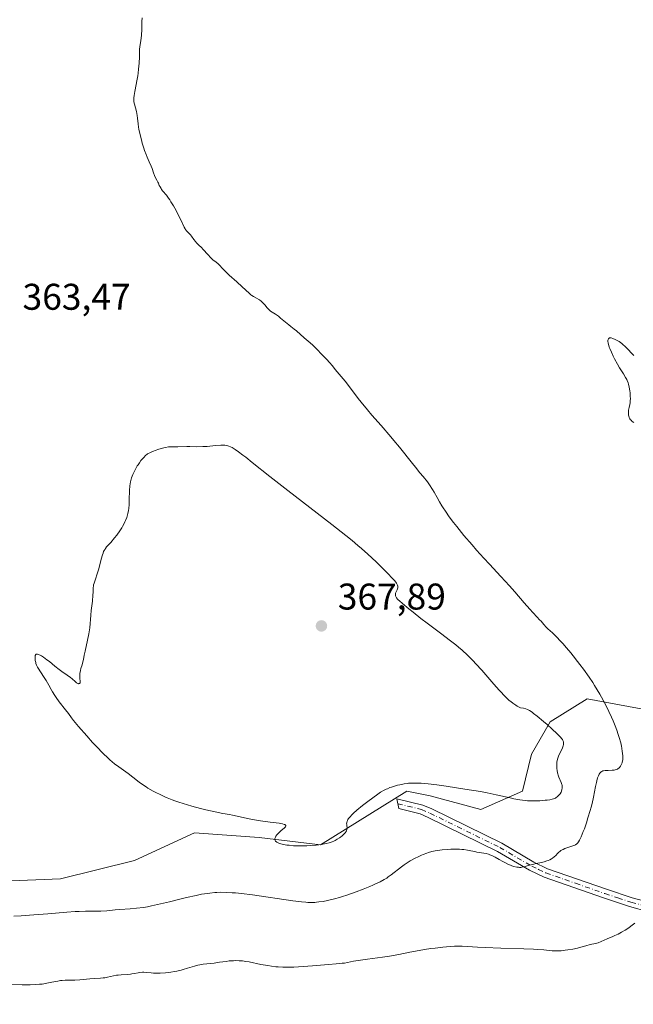
# Model space of a CAD drawing. Units: metres. Extents: x 625747 to 629234, y 4660157 to 4662532.
# Drawn here: x 627216 to 627381, y 4661206 to 4661471 of the extents above; entities that cross this region are included whole.
import ezdxf

# ---------------------------------------------------------------- set-up
doc = ezdxf.new("R2010")
doc.units = ezdxf.units.M
doc.header["$MEASUREMENT"] = 0
doc.linetypes.add('DGN Style 4', pattern=[2.638475, 1.318413, -0.659207, 0.001648, -0.659207])
for name, color, linetype, lineweight in [('Camino Cxs', 7, 'Continuous', 0), ('Camino eje', 30, 'DGN Style 4', 13), ('Comarca CxS', 21, 'Continuous', 0), ('Comunidad Autónoma CxS', 142, 'Continuous', 0), ('Cultivos herbáceos CxS', 92, 'Continuous', 0), ('Curva de nivel normal', 30, 'Continuous', 0), ('Espacio natural protegido CxS', 121, 'Continuous', 0), ('Matorral CxS', 135, 'Continuous', 0), ('Municipio CxS', 4, 'Continuous', 0), ('Provincia CxS', 1, 'Continuous', 0), ('Punto de cota en terreno', 7, 'Continuous', 0), ('Rótulo de punto de cota en terreno', 7, 'Continuous', 0)]:
    doc.layers.add(name, color=color, linetype=linetype, lineweight=lineweight)
doc.styles.add('Style-Arial', font='txt')

# ---------------------------------------------------------------- blocks, each defined once
blk = doc.blocks.new('5PATER')
at = {"layer": 'Punto de cota en terreno', "linetype": 'Continuous', "lineweight": 0}
h = blk.add_hatch(color=51, dxfattribs=at)
edge = h.paths.add_edge_path()
edge.add_ellipse((0, 0), major_axis=(-0.11, -0.111), ratio=0.999422, start_angle=0, end_angle=360)

msp = doc.modelspace()

# ---------------------------------------------------------------- linework, layer by layer
at = {"layer": 'Camino Cxs', "color": 7, "linetype": 'Continuous', "lineweight": 0}
msp.add_polyline3d([(627385.3901, 4661230.8501, 355.2884), (627380.3301, 4661232.2201, 356.1867), (627373.2901, 4661234.5501, 357.3685), (627357.2501, 4661240.1201, 359.609), (627353.3301, 4661242.0301, 360.0086), (627344.7201, 4661247.0801, 360.5848), (627325.9701, 4661256.2701, 362.5315), (627323.8101, 4661257.2101, 362.8534), (627318.0601, 4661258.6201, 363.7588), (627317.5701, 4661261.3101, 364.3896), (627324.6101, 4661259.5901, 363.4922), (627327.0301, 4661258.5301, 363.0998), (627345.9001, 4661249.2801, 361.3504), (627354.5101, 4661244.2301, 360.4185), (627358.2101, 4661242.4401, 359.9389), (627374.0901, 4661236.9101, 357.412), (627381.0601, 4661234.6201, 356.3931), (627385.7501, 4661233.3501, 355.5398)], dxfattribs=at)
msp.add_polyline3d([(627385.3901, 4661230.8501, 355.2884), (627380.3301, 4661232.2201, 356.1867), (627373.2901, 4661234.5501, 357.3685), (627357.2501, 4661240.1201, 359.609), (627353.3301, 4661242.0301, 360.0086), (627344.7201, 4661247.0801, 360.5848), (627325.9701, 4661256.2701, 362.5315), (627323.8101, 4661257.2101, 362.8534), (627318.0601, 4661258.6201, 363.7588), (627317.5701, 4661261.3101, 364.3896), (627324.6101, 4661259.5901, 363.4922), (627327.0301, 4661258.5301, 363.0998), (627345.9001, 4661249.2801, 361.3504), (627354.5101, 4661244.2301, 360.4185), (627358.2101, 4661242.4401, 359.9389), (627374.0901, 4661236.9101, 357.412), (627381.0601, 4661234.6201, 356.3931), (627385.7501, 4661233.3501, 355.5398)], dxfattribs=at)
at = {"layer": 'Camino eje', "color": 30, "linetype": 'DGN Style 4', "lineweight": 13}
msp.add_polyline3d([(627317.8151, 4661259.9651, 364.0775), (627324.2101, 4661258.4001, 363.1571), (627326.5001, 4661257.4001, 362.7649), (627345.3101, 4661248.1801, 360.9385), (627353.9201, 4661243.1301, 360.2086), (627355.7701, 4661242.2351, 360.0039), (627357.7301, 4661241.2801, 359.787), (627365.7501, 4661238.4951, 358.6012), (627373.6901, 4661235.7301, 357.3878), (627377.1751, 4661234.5851, 356.8688), (627380.6951, 4661233.4201, 356.2851), (627385.5701, 4661232.1001, 355.3988)], dxfattribs=at)
at = {"layer": 'Comarca CxS', "color": 21, "linetype": 'Continuous', "lineweight": 0}
msp.add_3dface([(629234.11, 4660218.85), (625787.71, 4660156.76), (625746.54, 4662469.87), (629191.8, 4662531.98)], dxfattribs=at)
at = {"layer": 'Comunidad Autónoma CxS', "color": 142, "linetype": 'Continuous', "lineweight": 0}
msp.add_3dface([(629234.11, 4660218.85), (625787.71, 4660156.76), (625746.54, 4662469.87), (629191.8, 4662531.98)], dxfattribs=at)
at = {"layer": 'Cultivos herbáceos CxS', "color": 92, "linetype": 'Continuous', "lineweight": 0}
msp.add_polyline3d([(627388.7899, 4661284.5201, 357.9649), (627368.8605, 4661288.2599, 361.0956), (627358.8965, 4661282.0293, 364.6732), (627353.9147, 4661273.3067, 366.1196), (627351.4237, 4661263.3363, 366.0516), (627340.2137, 4661258.3531, 364.1651), (627326.5125, 4661262.0915, 364.6963), (627320.2849, 4661263.3375, 365.1225), (627296.9785, 4661248.9111, 365.14), (627280.4267, 4661250.8779, 364.9666), (627262.9895, 4661252.1249, 364.6901), (627246.7965, 4661244.6485, 364.6641), (627226.8691, 4661239.6637, 363.7375), (627195.7297, 4661238.4195, 362.5574)], dxfattribs=at)
msp.add_polyline3d([(627388.7899, 4661284.5201, 357.9649), (627368.8605, 4661288.2599, 361.0956), (627358.8965, 4661282.0293, 364.6732), (627353.9147, 4661273.3067, 366.1196), (627351.4237, 4661263.3363, 366.0516), (627340.2137, 4661258.3531, 364.1651), (627326.5125, 4661262.0915, 364.6963), (627320.2849, 4661263.3375, 365.1225), (627296.9785, 4661248.9111, 365.14), (627280.4267, 4661250.8779, 364.9666), (627262.9895, 4661252.1249, 364.6901), (627246.7965, 4661244.6485, 364.6641), (627226.8691, 4661239.6637, 363.7375), (627195.7297, 4661238.4195, 362.5574)], dxfattribs=at)
at = {"layer": 'Curva de nivel normal', "color": 30, "linetype": 'Continuous', "lineweight": 0, "flags": 128}
for points, elevation in [([(627214.29, 4661229.6501), (627216.26, 4661229.7601), (627219.64, 4661229.9901), (627223.45, 4661230.3101), (627228.56, 4661230.7201), (627230.84, 4661230.8701), (627231.85, 4661230.9101), (627233.64, 4661230.9701), (627236.5, 4661230.9901), (627237.7, 4661231.0201), (627239.38, 4661231.1201), (627241.64, 4661231.3201), (627242.86, 4661231.4201), (627245.67, 4661231.6001), (627247.35, 4661231.7601), (627249.26, 4661232.0201), (627250.31, 4661232.2001), (627251.43, 4661232.4201), (627253.81, 4661232.9401), (627256.26, 4661233.5301), (627259.4, 4661234.3101), (627260.82, 4661234.6501), (627263.47, 4661235.2501), (627264.89, 4661235.5301), (627265.72, 4661235.6701), (627267.16, 4661235.8801), (627268.45, 4661236.0201), (627269.06, 4661236.0601), (627270, 4661236.0901), (627271.53, 4661236.0601), (627273.12, 4661235.9701), (627274.05, 4661235.8901), (627275.65, 4661235.7201), (627278.63, 4661235.3501), (627289.55, 4661233.7801), (627291.89, 4661233.4901), (627292.98, 4661233.3901), (627293.56, 4661233.3601), (627294.52, 4661233.3401), (627295.41, 4661233.3701), (627295.85, 4661233.4001), (627296.55, 4661233.4801), (627297.69, 4661233.6401), (627298.87, 4661233.8601), (627299.55, 4661234.0201), (627300.72, 4661234.3101), (627302.1, 4661234.7101), (627302.89, 4661234.9601), (627304.04, 4661235.3401), (627306.55, 4661236.2201), (627308.47, 4661236.9401), (627310.27, 4661237.6501), (627311.08, 4661238.0001), (627311.82, 4661238.3201), (627313.1, 4661238.9401), (627314.18, 4661239.5301), (627314.82, 4661239.9301), (627315.24, 4661240.2101), (627316.05, 4661240.7901), (627318.83, 4661242.9301), (627319.53, 4661243.4501), (627320.62, 4661244.2001), (627321.18, 4661244.5501), (627322.33, 4661245.1901), (627323.47, 4661245.7701), (627324.21, 4661246.1001), (627324.69, 4661246.3001), (627325.61, 4661246.6501), (627326.09, 4661246.8101), (627327.01, 4661247.0801), (627327.89, 4661247.2701), (627328.5, 4661247.3701), (627329.8, 4661247.5201), (627331.3, 4661247.6401), (627332.09, 4661247.6701), (627333.31, 4661247.7001), (627334.5, 4661247.6701), (627335.07, 4661247.6401), (627335.61, 4661247.5801), (627336.63, 4661247.4401), (627337.55, 4661247.2701), (627338.63, 4661247.0301), (627339.11, 4661246.9301), (627341.66, 4661246.5201), (627342.32, 4661246.3401), (627342.67, 4661246.2201), (627343.2, 4661246.0001), (627344.09, 4661245.5401), (627345.12, 4661244.9501), (627346.12, 4661244.3601), (627346.65, 4661244.0701), (627347.46, 4661243.6601), (627348.2, 4661243.3601), (627348.56, 4661243.2301), (627349.11, 4661243.0601), (627349.9, 4661242.8801), (627350.4, 4661242.8101), (627350.64, 4661242.8001), (627350.98, 4661242.8001), (627351.31, 4661242.8201), (627351.94, 4661242.9501), (627353.27, 4661243.3601), (627354.1, 4661243.5901), (627355.09, 4661243.8101), (627356.56, 4661244.1201), (627357.31, 4661244.3101), (627358.01, 4661244.5301), (627358.35, 4661244.6501), (627358.82, 4661244.8601), (627359.24, 4661245.1001), (627359.5, 4661245.2701), (627359.97, 4661245.6401), (627360.4, 4661246.0301), (627360.93, 4661246.5501), (627361.2, 4661246.8001), (627361.61, 4661247.1501), (627361.82, 4661247.3001), (627362.17, 4661247.5201), (627362.41, 4661247.6401), (627362.9, 4661247.8601), (627363.66, 4661248.1401), (627365.05, 4661248.5601), (627365.55, 4661248.7601), (627365.77, 4661248.8801), (627366.08, 4661249.1201), (627366.39, 4661249.4501), (627366.54, 4661249.6601), (627366.85, 4661250.1701), (627367.01, 4661250.4901), (627367.27, 4661251.0501), (627367.85, 4661252.4801), (627368.13, 4661253.2201), (627368.69, 4661254.8401), (627369.11, 4661256.1301), (627369.7, 4661258.1001), (627369.96, 4661259.0601), (627370.19, 4661259.9801), (627370.58, 4661261.7001), (627371.16, 4661264.5801), (627371.38, 4661265.6801), (627371.49, 4661266.1501), (627371.69, 4661266.9101), (627371.9, 4661267.4801), (627372.04, 4661267.7801), (627372.13, 4661267.9501), (627372.32, 4661268.2301), (627372.53, 4661268.4501), (627372.64, 4661268.5401), (627372.82, 4661268.6501), (627373.14, 4661268.7801), (627373.32, 4661268.8301), (627373.75, 4661268.9001), (627374.53, 4661268.9401), (627375.67, 4661268.9801), (627376.18, 4661269.0201), (627376.4, 4661269.0601), (627376.79, 4661269.1601), (627377.11, 4661269.3001), (627377.29, 4661269.4101), (627377.4, 4661269.5001), (627377.6, 4661269.7001), (627377.88, 4661270.0601), (627378, 4661270.2601), (627378.16, 4661270.6001), (627378.3, 4661270.9901), (627378.35, 4661271.1901), (627378.46, 4661271.8001), (627378.48, 4661272.1601), (627378.48, 4661272.7901), (627378.42, 4661273.5601), (627378.36, 4661274.0101), (627378.22, 4661274.9301), (627378.12, 4661275.4501), (627377.93, 4661276.3201), (627377.53, 4661277.7901), (627377.18, 4661278.9101), (627376.97, 4661279.5001), (627376.62, 4661280.4501), (627375.88, 4661282.2801), (627375.46, 4661283.2601), (627374.76, 4661284.7701), (627373.99, 4661286.3301), (627373.59, 4661287.1201), (627372.73, 4661288.7101), (627372.28, 4661289.5001), (627371.59, 4661290.6801), (627370.88, 4661291.8401), (627370.39, 4661292.6001), (627369.4, 4661294.0801), (627367.92, 4661296.1801), (627366.95, 4661297.4901), (627366.32, 4661298.3101), (627365.12, 4661299.8201), (627364.5, 4661300.5901), (627363.35, 4661301.9601), (627362.33, 4661303.1201), (627361.71, 4661303.8001), (627360.59, 4661304.9501), (627359.51, 4661305.9901), (627358.32, 4661307.0901), (627357.82, 4661307.5701), (627357.19, 4661308.2501), (627356.44, 4661309.1201), (627356.05, 4661309.5501), (627355.4, 4661310.2301), (627354.21, 4661311.4601), (627353.41, 4661312.3501), (627351.88, 4661314.1101), (627349.35, 4661317.0601), (627347.91, 4661318.6901), (627345.62, 4661321.2001), (627342.53, 4661324.5301), (627341.06, 4661326.1101), (627339.06, 4661328.3301), (627337.84, 4661329.7101), (627335.65, 4661332.2801), (627333.73, 4661334.6401), (627332.86, 4661335.7501), (627331.69, 4661337.3101), (627330.68, 4661338.7601), (627330.08, 4661339.6601), (627329.72, 4661340.2301), (627329.08, 4661341.3201), (627328.46, 4661342.4401), (627327.67, 4661343.9001), (627327.21, 4661344.6601), (627326.4, 4661345.8601), (627325.81, 4661346.6701), (627324.62, 4661348.1801), (627323.8, 4661349.1601), (627322.56, 4661350.6301), (627321.76, 4661351.6201), (627318.27, 4661356.0201), (627316.76, 4661357.8601), (627315.94, 4661358.8301), (627313.3, 4661361.8701), (627310.85, 4661364.6801), (627309.64, 4661366.0801), (627307.92, 4661368.1701), (627307.11, 4661369.2001), (627305.58, 4661371.2101), (627303.59, 4661373.8201), (627302.57, 4661375.0801), (627301.5, 4661376.3301), (627300.94, 4661376.9401), (627300.45, 4661377.6101), (627300.13, 4661378.0201), (627299.5, 4661378.7801), (627298.6, 4661379.7701), (627297.07, 4661381.3001), (627296.24, 4661382.1601), (627295.35, 4661383.0901), (627294.91, 4661383.5201), (627294.16, 4661384.1601), (627293.08, 4661385.0301), (627292.56, 4661385.4701), (627290.51, 4661387.3601), (627289.88, 4661387.8701), (627288.97, 4661388.5701), (627288.44, 4661388.9901), (627286.22, 4661390.8501), (627285.61, 4661391.3201), (627284.81, 4661391.8501), (627283.93, 4661392.4001), (627283.53, 4661392.6801), (627283.34, 4661392.8501), (627282.98, 4661393.2001), (627282.62, 4661393.5901), (627281.94, 4661394.3901), (627281.27, 4661395.1101), (627280.93, 4661395.4301), (627280.56, 4661395.7201), (627280.37, 4661395.8501), (627279.75, 4661396.2001), (627278.87, 4661396.6801), (627278.42, 4661396.9601), (627278.19, 4661397.1301), (627277.73, 4661397.5201), (627275.81, 4661399.3001), (627274.38, 4661400.5901), (627272.35, 4661402.4301), (627271.49, 4661403.2401), (627270.56, 4661404.2001), (627269.75, 4661405.0901), (627269.41, 4661405.4201), (627268.84, 4661405.8801), (627267.94, 4661406.5801), (627267.42, 4661407.0601), (627266.55, 4661407.9701), (627265.37, 4661409.2801), (627264.84, 4661409.8501), (627264.19, 4661410.4801), (627263.51, 4661411.1101), (627263.22, 4661411.4401), (627262.79, 4661412.0301), (627262.22, 4661412.8801), (627261.92, 4661413.2701), (627261.45, 4661413.7501), (627260.84, 4661414.3401), (627260.56, 4661414.6701), (627260.44, 4661414.8601), (627260.2, 4661415.3101), (627259.2, 4661417.5001), (627258.45, 4661419.0001), (627258.02, 4661419.8201), (627257.33, 4661421.0601), (627256.64, 4661422.2101), (627256.31, 4661422.7201), (627256, 4661423.1701), (627255.42, 4661423.9301), (627254.48, 4661425.0401), (627254.12, 4661425.4901), (627253.97, 4661425.7201), (627253.72, 4661426.1701), (627253.51, 4661426.6101), (627253.26, 4661427.1901), (627253.14, 4661427.4601), (627252.84, 4661428.0501), (627252.43, 4661428.8401), (627252.24, 4661429.2601), (627251.97, 4661429.9801), (627251.56, 4661431.1301), (627251.3, 4661431.8101), (627250.78, 4661432.9801), (627250.25, 4661434.2001), (627249.97, 4661434.8901), (627249.54, 4661436.0201), (627249.33, 4661436.6401), (627248.92, 4661437.9501), (627248.66, 4661438.8401), (627248.23, 4661440.5801), (627247.98, 4661441.7601), (627247.9, 4661442.2801), (627247.77, 4661443.2101), (627247.62, 4661444.7501), (627247.53, 4661445.4601), (627247.31, 4661446.5401), (627246.81, 4661448.4901), (627246.67, 4661449.1601), (627246.64, 4661449.4601), (627246.63, 4661449.9401), (627246.64, 4661450.2001), (627246.71, 4661450.8001), (627246.92, 4661451.9301), (627247.29, 4661453.7801), (627247.48, 4661454.7901), (627247.7, 4661456.1701), (627247.8, 4661456.8801), (627247.92, 4661457.9501), (627248.05, 4661459.5801), (627248.12, 4661461.2101), (627248.19, 4661463.2101), (627248.25, 4661464.0401), (627248.39, 4661465.0501), (627248.62, 4661466.3101), (627248.7, 4661467.1001), (627248.78, 4661468.5901), (627248.81, 4661470.7801), (627248.84, 4661471.7701)], 360), ([(627381.48, 4661380.7601), (627380.88, 4661381.4101), (627379.95, 4661382.3801), (627379.04, 4661383.2501), (627378.61, 4661383.6401), (627378.21, 4661383.9701), (627377.48, 4661384.5101), (627376.84, 4661384.9101), (627376.47, 4661385.1001), (627375.84, 4661385.3601), (627375.35, 4661385.4901), (627375.15, 4661385.5101), (627374.9, 4661385.4801), (627374.71, 4661385.3601), (627374.64, 4661385.2601), (627374.54, 4661385.0301), (627374.5, 4661384.8801), (627374.49, 4661384.6101), (627374.54, 4661384.1001), (627374.7, 4661383.4301), (627374.83, 4661383.0401), (627375, 4661382.6001), (627375.41, 4661381.6201), (627375.92, 4661380.5501), (627376.29, 4661379.8301), (627377.06, 4661378.4201), (627377.63, 4661377.4601), (627378.65, 4661375.8301), (627379.26, 4661374.8201), (627379.57, 4661374.2401), (627379.69, 4661373.9701), (627379.9, 4661373.4201), (627380.02, 4661373.0401), (627380.21, 4661372.2001), (627380.37, 4661371.1901), (627380.44, 4661370.6501), (627380.51, 4661369.8301), (627380.53, 4661369.0301), (627380.52, 4661368.6501), (627380.46, 4661367.9601), (627380.39, 4661367.5401), (627380.22, 4661366.7801), (627380.07, 4661366.0201), (627380.03, 4661365.7801), (627380, 4661365.3301), (627380.02, 4661364.9001), (627380.05, 4661364.6401), (627380.17, 4661364.1601), (627380.23, 4661364.0001), (627380.38, 4661363.7101), (627380.57, 4661363.4401), (627380.71, 4661363.2801), (627381.04, 4661362.9801), (627381.43, 4661362.7001)], 355), ([(627353.76, 4661260.7201), (627352.76, 4661260.7701), (627352.25, 4661260.8001), (627351.48, 4661260.8801), (627350.7, 4661260.9901), (627349.15, 4661261.2701), (627348.11, 4661261.5001), (627344.39, 4661262.3801), (627341.89, 4661262.9001), (627340.08, 4661263.2301), (627335.89, 4661263.9101), (627330.85, 4661264.6601), (627328.32, 4661265.0001), (627326.01, 4661265.2701), (627325, 4661265.3801), (627324.09, 4661265.4501), (627322.59, 4661265.5301), (627321.41, 4661265.5201), (627320.74, 4661265.4701), (627320.33, 4661265.4201), (627319.54, 4661265.3001), (627318.37, 4661265.0701), (627317.78, 4661264.9201), (627316.92, 4661264.6901), (627316.09, 4661264.4201), (627315.69, 4661264.2801), (627315, 4661264.0001), (627314.65, 4661263.8401), (627314.11, 4661263.5601), (627313.19, 4661263.0201), (627312.08, 4661262.2801), (627311.44, 4661261.8301), (627309.4, 4661260.3201), (627308.31, 4661259.4801), (627306.75, 4661258.1901), (627305.84, 4661257.3601), (627305.44, 4661256.9701), (627304.94, 4661256.4401), (627304.56, 4661255.9601), (627304.37, 4661255.6801), (627304.27, 4661255.5001), (627304.13, 4661255.1701), (627304.07, 4661254.9501), (627304.04, 4661254.8201), (627304.02, 4661254.5601), (627304.03, 4661254.3301), (627304.11, 4661253.9201), (627304.16, 4661253.6401), (627304.17, 4661253.4301), (627304.16, 4661253.3001), (627304.11, 4661253.0201), (627303.95, 4661252.6201), (627303.8, 4661252.3601), (627303.68, 4661252.1901), (627303.4, 4661251.8501), (627303.22, 4661251.6601), (627302.82, 4661251.3001), (627302.39, 4661250.9601), (627302.09, 4661250.7401), (627301.48, 4661250.3601), (627300.89, 4661250.0301), (627300.58, 4661249.8801), (627300.1, 4661249.6901), (627299.32, 4661249.4201), (627298.5, 4661249.2101), (627298.03, 4661249.1101), (627297.23, 4661248.9701), (627295.77, 4661248.7801), (627294.16, 4661248.6501), (627293.28, 4661248.6101), (627291.89, 4661248.5801), (627290.45, 4661248.6001), (627289.73, 4661248.6401), (627288.48, 4661248.7401), (627287.88, 4661248.8101), (627287.04, 4661248.9501), (627286.29, 4661249.1301), (627285.95, 4661249.2301), (627285.56, 4661249.3801), (627285.39, 4661249.4701), (627285.16, 4661249.6001), (627284.83, 4661249.8901), (627284.74, 4661250.0601), (627284.69, 4661250.2301), (627284.68, 4661250.3501), (627284.7, 4661250.5901), (627284.75, 4661250.7801), (627284.81, 4661250.9101), (627284.95, 4661251.1801), (627285.24, 4661251.5701), (627285.47, 4661251.8301), (627286, 4661252.3401), (627286.41, 4661252.7001), (627287.17, 4661253.3301), (627287.45, 4661253.6001), (627287.55, 4661253.7201), (627287.66, 4661253.9501), (627287.66, 4661254.0601), (627287.57, 4661254.2001), (627287.39, 4661254.3201), (627287.21, 4661254.3901), (627286.74, 4661254.5201), (627285.79, 4661254.6801), (627283.38, 4661254.9801), (627281.44, 4661255.2401), (627280.15, 4661255.4501), (627277.7, 4661255.9001), (627273.25, 4661256.8701), (627272.46, 4661257.0101), (627270.64, 4661257.3201), (627268.6, 4661257.7301), (627266.06, 4661258.3201), (627264.6, 4661258.6901), (627262.28, 4661259.3201), (627259.93, 4661260.0201), (627258.79, 4661260.3901), (627257.69, 4661260.7701), (627256.98, 4661261.0301), (627255.63, 4661261.5601), (627254.98, 4661261.8401), (627253.74, 4661262.4001), (627252.58, 4661262.9701), (627251.84, 4661263.3701), (627250.45, 4661264.1801), (627249.96, 4661264.4901), (627249.01, 4661265.1301), (627248.11, 4661265.7801), (627246.39, 4661267.0901), (627245.1, 4661268.0601), (627244.45, 4661268.5301), (627242.56, 4661269.8601), (627241.46, 4661270.7001), (627240.19, 4661271.7601), (627239.49, 4661272.4001), (627238.45, 4661273.3901), (627237.9, 4661273.9501), (627237, 4661274.8801), (627235.52, 4661276.4901), (627233.95, 4661278.2401), (627231.72, 4661280.7901), (627230.38, 4661282.3901), (627229.82, 4661283.1201), (627228.98, 4661284.2601), (627228.25, 4661285.2201), (627226.54, 4661287.4301), (627225.71, 4661288.5601), (627225.33, 4661289.1001), (627224.68, 4661290.1001), (627224.31, 4661290.7201), (627223.67, 4661291.8801), (627222.97, 4661293.1201), (627222.47, 4661293.9401), (627221.46, 4661295.4901), (627220.84, 4661296.4901), (627220.67, 4661296.7801), (627220.42, 4661297.3001), (627220.25, 4661297.7401), (627220.17, 4661298.0101), (627220.07, 4661298.5101), (627220.04, 4661298.7501), (627220.01, 4661299.2101), (627220.01, 4661299.5301), (627220.07, 4661299.9201), (627220.18, 4661300.1601), (627220.26, 4661300.2401), (627220.44, 4661300.2901), (627220.69, 4661300.2601), (627220.85, 4661300.2101), (627221.38, 4661299.9701), (627221.7, 4661299.7901), (627222.25, 4661299.4401), (627223.18, 4661298.7701), (627223.86, 4661298.2401), (627225.33, 4661297.0401), (627226.48, 4661296.1501), (627227.24, 4661295.6001), (627228.67, 4661294.6301), (627229.56, 4661293.9801), (627230.04, 4661293.5801), (627230.77, 4661292.8901), (627231.06, 4661292.6201), (627231.2, 4661292.5201), (627231.39, 4661292.4101), (627231.63, 4661292.3101), (627231.74, 4661292.2901), (627231.95, 4661292.3201), (627232.09, 4661292.4501), (627232.13, 4661292.5501), (627232.14, 4661292.8501), (627232.04, 4661293.7601), (627232.03, 4661294.3701), (627232.05, 4661294.7101), (627232.1, 4661295.0701), (627232.25, 4661295.8401), (627232.38, 4661296.3801), (627232.68, 4661297.4201), (627232.88, 4661298.1501), (627233.03, 4661298.7901), (627233.27, 4661300.0201), (627233.49, 4661301.1001), (627234.18, 4661304.0701), (627234.5, 4661305.7301), (627234.59, 4661306.2801), (627234.73, 4661307.3701), (627235.04, 4661310.7901), (627235.17, 4661312.0501), (627235.45, 4661314.5501), (627235.6, 4661316.1401), (627235.64, 4661316.9601), (627235.67, 4661318.1701), (627235.72, 4661318.6701), (627235.77, 4661318.9101), (627235.92, 4661319.4301), (627236.4, 4661320.7501), (627236.7, 4661321.6201), (627236.85, 4661322.1401), (627237.17, 4661323.3001), (627237.82, 4661325.8501), (627238.15, 4661327.0001), (627238.32, 4661327.4901), (627238.49, 4661327.9101), (627238.61, 4661328.1601), (627238.86, 4661328.5901), (627238.99, 4661328.7801), (627239.28, 4661329.1501), (627240.41, 4661330.3901), (627241.44, 4661331.6101), (627242.01, 4661332.3301), (627242.85, 4661333.5001), (627243.37, 4661334.3001), (627243.62, 4661334.7101), (627243.96, 4661335.3101), (627244.25, 4661335.9001), (627244.42, 4661336.2901), (627244.72, 4661337.0601), (627244.84, 4661337.4401), (627245.05, 4661338.2101), (627245.2, 4661338.9801), (627245.27, 4661339.5001), (627245.37, 4661340.5801), (627245.42, 4661341.8301), (627245.47, 4661344.3901), (627245.55, 4661345.6101), (627245.62, 4661346.1801), (627245.72, 4661346.7301), (627245.8, 4661347.0801), (627245.99, 4661347.7501), (627246.34, 4661348.6701), (627246.6, 4661349.2501), (627247.16, 4661350.3201), (627247.55, 4661350.9901), (627247.76, 4661351.3301), (627248.12, 4661351.8601), (627248.56, 4661352.4101), (627248.81, 4661352.7101), (627249.39, 4661353.3501), (627249.73, 4661353.7001), (627250.31, 4661354.2701), (627251.15, 4661354.6501), (627251.68, 4661354.8701), (627252.67, 4661355.2501), (627253.13, 4661355.4101), (627253.98, 4661355.6701), (627254.74, 4661355.8701), (627255.2, 4661355.9701), (627256, 4661356.1001), (627256.39, 4661356.1401), (627257.06, 4661356.1701), (627257.44, 4661356.1701), (627258.09, 4661356.1301), (627258.53, 4661356.1101), (627260.96, 4661356.2001), (627261.74, 4661356.1901), (627263.6, 4661356.1601), (627265.22, 4661356.1901), (627266.38, 4661356.2601), (627268.66, 4661356.4601), (627270.1, 4661356.5701), (627270.83, 4661356.5901), (627271.14, 4661356.5801), (627271.67, 4661356.5201), (627272, 4661356.4401), (627272.21, 4661356.3601), (627272.66, 4661356.1801), (627273.16, 4661355.9201), (627273.44, 4661355.7501), (627273.94, 4661355.4401), (627274.86, 4661354.8001), (627276.07, 4661353.8901), (627276.8, 4661353.3201), (627278.56, 4661351.9301), (627283.35, 4661348.1001), (627288.15, 4661344.3301), (627300.01, 4661335.2401), (627303.8, 4661332.2501), (627305.52, 4661330.8601), (627307.08, 4661329.5501), (627308.05, 4661328.7301), (627309.78, 4661327.2001), (627311.96, 4661325.1801), (627313.17, 4661324.0101), (627315.07, 4661322.0901), (627316.43, 4661320.6701), (627316.92, 4661320.1101), (627317.31, 4661319.6301), (627317.46, 4661319.4201), (627317.69, 4661319.0301), (627317.76, 4661318.8501), (627317.84, 4661318.5901), (627317.86, 4661318.3401), (627317.85, 4661318.1801), (627317.78, 4661317.8701), (627317.67, 4661317.5801), (627317.4, 4661317.0501), (627317.24, 4661316.6901), (627317.19, 4661316.5301), (627317.16, 4661316.2201), (627317.22, 4661315.9501), (627317.29, 4661315.7801), (627317.49, 4661315.4501), (627317.75, 4661315.1201), (627317.93, 4661314.9401), (627318.27, 4661314.6101), (627319.06, 4661313.9101), (627320.77, 4661312.4901), (627321.92, 4661311.5601), (627324.05, 4661309.9101), (627325.72, 4661308.6501), (627329.37, 4661305.9101), (627332.03, 4661303.8801), (627333.47, 4661302.7301), (627334.16, 4661302.1701), (627335.16, 4661301.3201), (627336.63, 4661299.9801), (627338.12, 4661298.5001), (627338.89, 4661297.6901), (627340.5, 4661295.9101), (627343.71, 4661292.2001), (627345.12, 4661290.5801), (627345.74, 4661289.8901), (627346.29, 4661289.3001), (627347.19, 4661288.4001), (627347.89, 4661287.7901), (627348.27, 4661287.4901), (627348.88, 4661287.0501), (627349.15, 4661286.8501), (627349.64, 4661286.4801), (627349.99, 4661286.2301), (627350.34, 4661286.0301), (627350.52, 4661285.9501), (627350.91, 4661285.8301), (627351.73, 4661285.6701), (627352.38, 4661285.5101), (627352.79, 4661285.3601), (627353.01, 4661285.2501), (627353.37, 4661285.0401), (627354.04, 4661284.5901), (627354.44, 4661284.2901), (627355.43, 4661283.5101), (627357.14, 4661282.1001), (627358.07, 4661281.2901), (627359.46, 4661280.0601), (627360.69, 4661278.9101), (627361.2, 4661278.4001), (627361.74, 4661277.8201), (627361.95, 4661277.5701), (627362.2, 4661277.2201), (627362.32, 4661277.0201), (627362.49, 4661276.6401), (627362.54, 4661276.2901), (627362.54, 4661276.0601), (627362.51, 4661275.9101), (627362.43, 4661275.5901), (627362.2, 4661274.9901), (627361.17, 4661272.7601), (627360.96, 4661272.2301), (627360.88, 4661271.9801), (627360.77, 4661271.5201), (627360.72, 4661271.2101), (627360.68, 4661270.5601), (627360.69, 4661269.8401), (627360.72, 4661269.4601), (627360.79, 4661268.8601), (627360.91, 4661268.2701), (627360.98, 4661267.9701), (627361.07, 4661267.6801), (627361.27, 4661267.1301), (627361.88, 4661265.6801), (627362.05, 4661265.1701), (627362.11, 4661264.9401), (627362.16, 4661264.6101), (627362.16, 4661264.4501), (627362.14, 4661264.1301), (627362.08, 4661263.7901), (627361.94, 4661263.3301), (627361.84, 4661263.1001), (627361.57, 4661262.6101), (627361.28, 4661262.2201), (627361.11, 4661262.0501), (627360.82, 4661261.8001), (627360.5, 4661261.5901), (627360.33, 4661261.4901), (627359.79, 4661261.2601), (627359.46, 4661261.1701), (627358.85, 4661261.0301), (627358.07, 4661260.9201), (627357.6, 4661260.8701), (627356.08, 4661260.7501), (627355.19, 4661260.7201), (627353.76, 4661260.7201)], 365), ([(627381.71, 4661227.7401), (627380.69, 4661226.9601), (627380.09, 4661226.5401), (627379.14, 4661225.9101), (627378.17, 4661225.3201), (627377.7, 4661225.0501), (627377.24, 4661224.8101), (627376.38, 4661224.3901), (627375.85, 4661224.1601), (627374.25, 4661223.5001), (627372.67, 4661222.8101), (627371.82, 4661222.5001), (627371.16, 4661222.3201), (627369.66, 4661221.9701), (627368.51, 4661221.6901), (627367.77, 4661221.4801), (627366.26, 4661221.0601), (627364.98, 4661220.7601), (627363.65, 4661220.5301), (627362.95, 4661220.4401), (627361.89, 4661220.3401), (627360.87, 4661220.3001), (627360.38, 4661220.3001), (627359.46, 4661220.3401), (627357.21, 4661220.5501), (627355.5, 4661220.6801), (627354.43, 4661220.7401), (627351.79, 4661220.8501), (627345.6, 4661221.0401), (627341.41, 4661221.1801), (627339.33, 4661221.2801), (627336.61, 4661221.4801), (627335.16, 4661221.5701), (627333.84, 4661221.5801), (627333.13, 4661221.5601), (627331.96, 4661221.4901), (627329.95, 4661221.3101), (627327.87, 4661221.0501), (627326.76, 4661220.9001), (627325.06, 4661220.6501), (627322.6, 4661220.2301), (627321.08, 4661219.9401), (627318.11, 4661219.3401), (627315.6, 4661218.8901), (627313.68, 4661218.6001), (627309.69, 4661218.0601), (627307.14, 4661217.7101), (627305.9, 4661217.5001), (627304.26, 4661217.1801), (627303.42, 4661217.0201), (627302.86, 4661216.9501), (627301.24, 4661216.8301), (627299.13, 4661216.6601), (627294.79, 4661216.2401), (627292.29, 4661216.0501), (627289.81, 4661215.9101), (627288.64, 4661215.8801), (627287.53, 4661215.8901), (627286.83, 4661215.9101), (627285.53, 4661215.9801), (627284.92, 4661216.0301), (627283.78, 4661216.1601), (627282.74, 4661216.3101), (627280.91, 4661216.6401), (627277.72, 4661217.3101), (627276.81, 4661217.4701), (627276.36, 4661217.5401), (627275.91, 4661217.5801), (627275.02, 4661217.6501), (627274.13, 4661217.6601), (627273.54, 4661217.6501), (627272.36, 4661217.5701), (627271.49, 4661217.4701), (627269.72, 4661217.2101), (627268.33, 4661217.0201), (627265.37, 4661216.6801), (627264.39, 4661216.5201), (627263.91, 4661216.4201), (627262.99, 4661216.1801), (627261.07, 4661215.5901), (627259.97, 4661215.2701), (627259.37, 4661215.1201), (627258.19, 4661214.8501), (627257.56, 4661214.7301), (627256.6, 4661214.5701), (627255.15, 4661214.3801), (627253.76, 4661214.2701), (627253.12, 4661214.2501), (627251.98, 4661214.2801), (627251.32, 4661214.3301), (627250.14, 4661214.4701), (627249.36, 4661214.5301), (627248.99, 4661214.5401), (627248.27, 4661214.4901), (627247.79, 4661214.4101), (627246.83, 4661214.2101), (627246.09, 4661214.0601), (627245.7, 4661214.0001), (627244.91, 4661213.9201), (627243.24, 4661213.8201), (627242.4, 4661213.7501), (627241.99, 4661213.7001), (627241.17, 4661213.5601), (627239.57, 4661213.2101), (627238.79, 4661213.0501), (627238.4, 4661212.9801), (627237.62, 4661212.9001), (627236.03, 4661212.8301), (627234.78, 4661212.7801), (627233.89, 4661212.7001), (627232.05, 4661212.5001), (627230.68, 4661212.4001), (627229.79, 4661212.3701), (627228.09, 4661212.3601), (627227.27, 4661212.3201), (627226.88, 4661212.2801), (627226.1, 4661212.1701), (627224.51, 4661211.8301), (627223.21, 4661211.5601), (627221.9, 4661211.3601), (627221.17, 4661211.2801), (627220, 4661211.1901), (627218.7, 4661211.1401), (627218, 4661211.1301), (627216.5, 4661211.1301), (627213.25, 4661211.2001)], 355)]:
    msp.add_lwpolyline(points, dxfattribs=dict(at, elevation=elevation))
at = {"layer": 'Espacio natural protegido CxS', "color": 121, "linetype": 'Continuous', "lineweight": 0}
msp.add_3dface([(629234.11, 4660218.85), (625787.71, 4660156.76), (625746.54, 4662469.87), (629191.8, 4662531.98)], dxfattribs=at)
msp.add_3dface([(629234.11, 4660218.85), (625787.71, 4660156.76), (625746.54, 4662469.87), (629191.8, 4662531.98)], dxfattribs=at)
at = {"layer": 'Matorral CxS', "color": 135, "linetype": 'Continuous', "lineweight": 0}
for points in [[(627195.7297, 4661238.4195, 362.5574), (627226.8691, 4661239.6637, 363.7375), (627246.7965, 4661244.6485, 364.6641), (627262.9895, 4661252.1249, 364.6901), (627280.4267, 4661250.8779, 364.9666), (627296.9785, 4661248.9111, 365.14), (627320.2849, 4661263.3375, 365.1225), (627326.5125, 4661262.0915, 364.6963), (627340.2137, 4661258.3531, 364.1651), (627351.4237, 4661263.3363, 366.0516), (627353.9147, 4661273.3067, 366.1196), (627358.8965, 4661282.0293, 364.6732), (627368.8605, 4661288.2599, 361.0956), (627388.7899, 4661284.5201, 357.9649)], [(627388.7899, 4661284.5201, 357.9649), (627368.8605, 4661288.2599, 361.0956), (627358.8965, 4661282.0293, 364.6732), (627353.9147, 4661273.3067, 366.1196), (627351.4237, 4661263.3363, 366.0516), (627340.2137, 4661258.3531, 364.1651), (627326.5125, 4661262.0915, 364.6963), (627320.2849, 4661263.3375, 365.1225), (627296.9785, 4661248.9111, 365.14), (627280.4267, 4661250.8779, 364.9666), (627262.9895, 4661252.1249, 364.6901), (627246.7965, 4661244.6485, 364.6641), (627226.8691, 4661239.6637, 363.7375), (627195.7297, 4661238.4195, 362.5574)]]:
    msp.add_polyline3d(points, dxfattribs=at)
at = {"layer": 'Municipio CxS', "color": 4, "linetype": 'Continuous', "lineweight": 0}
msp.add_3dface([(629234.11, 4660218.85), (625787.71, 4660156.76), (625746.54, 4662469.87), (629191.8, 4662531.98)], dxfattribs=at)
at = {"layer": 'Provincia CxS', "color": 1, "linetype": 'Continuous', "lineweight": 0}
msp.add_3dface([(629234.11, 4660218.85), (625787.71, 4660156.76), (625746.54, 4662469.87), (629191.8, 4662531.98)], dxfattribs=at)

# ---------------------------------------------------------------- block references
at = {"layer": 'Punto de cota en terreno', "color": 7, "linetype": 'Continuous', "lineweight": 0, "xscale": 10, "yscale": 10, "zscale": 10}
msp.add_blockref('5PATER', (627297.22, 4661307.87, 367.89), dxfattribs=at)

# ---------------------------------------------------------------- texts
at = {"layer": 'Rótulo de punto de cota en terreno', "color": 7, "linetype": 'Continuous', "lineweight": 0, "style": 'Style-Arial'}
for s, p in [('363,47', (627216.6178, 4661393.0778)), ('367,89', (627301.6297, 4661312.2797))]:
    msp.add_text(s, height=7, dxfattribs=at).set_placement(p)

doc.saveas('drawing.dxf')
